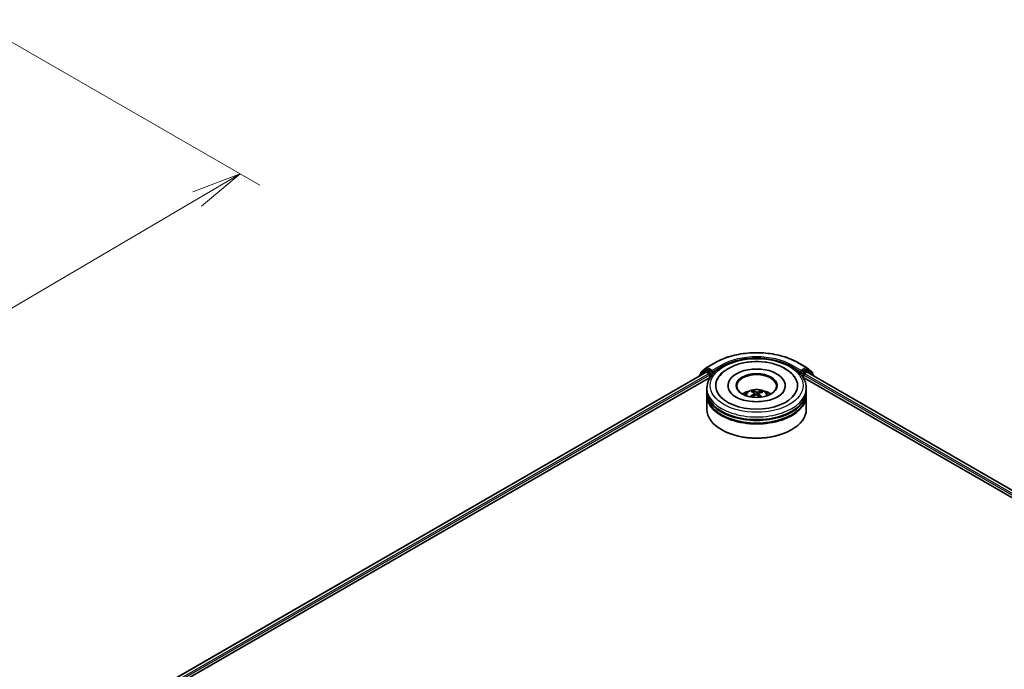
# Model space of a CAD drawing. Units: millimetres. Extents: x 7 to 7486, y 4 to 1550.
# Drawn here: x 64 to 89, y 95 to 112 of the extents above; entities that cross this region are included whole.
import ezdxf

# ---------------------------------------------------------------- set-up
doc = ezdxf.new("R2010")
doc.units = ezdxf.units.MM
doc.header["$LTSCALE"] = 0.5
doc.layers.get('Defpoints').update_dxf_attribs({"lineweight": 25})
for name, color, linetype, lineweight in [('Dimension (ISO)', 7, 'Continuous', 18), ('Visible (ISO)', 7, 'Continuous', 35), ('Visible Narrow (ISO)', 7, 'Continuous', 25)]:
    doc.layers.add(name, color=color, linetype=linetype, lineweight=lineweight)
doc.styles.add('Note Text (TK)', font='MS PGothic.ttf')
doc.dimstyles.new('Default - Method 1b (TK)', dxfattribs={"dimscale": 0.5, "dimtxt": 2.5, "dimasz": 2.5, "dimexe": 1, "dimexo": 1.5, "dimgap": 1, "dimtad": 1, "dimdsep": 46, "dimtxsty": 'Note Text (TK)', "dimblk": 'OPEN', "dimcen": 0.09, "dimdle": 5, "dimclrd": 100, "dimclre": 100, "dimclrt": 7, "dimadec": 1, "dimazin": 1, "dimtfac": 1, "dimtmove": 0, "dimatfit": 3, "dimldrblk": 'OPEN', "dimfxl": 1, "dimtolj": 1, "dimlwd": -1, "dimlwe": -1, "dimarcsym": 0})

# ---------------------------------------------------------------- blocks, each defined once
blk = doc.blocks.new('_Open')
at = {"color": 0, "linetype": 'ByBlock', "lineweight": -2}
for p, q in [((-1, 0.167), (0, 0)), ((-1, -0.167), (0, 0)), ((0, 0), (-1, 0))]:
    blk.add_line(p, q, dxfattribs=at)
blk = doc.blocks.new('*D19')
at = {"layer": 'Defpoints', "color": 0}
for p in [(62.938, 111.547), (44.914, 101.899), (52.465, 97.54)]:
    blk.add_point(p, dxfattribs=at)
at = {"layer": 'Dimension (ISO)', "color": 100}
for p, q in [((63.684, 111.116), (70.153, 107.381)), ((68.579, 107.034), (53.542, 98.174)), ((45.66, 101.468), (52.963, 97.252))]:
    blk.add_line(p, q, dxfattribs=at)
at = {"layer": 'Dimension (ISO)', "color": 100, "xscale": 1.25, "yscale": 1.25, "zscale": 1.25}
for p, rotation in [((69.656, 107.669), 30.5077479556117), ((52.465, 97.54), 210.5077479556118)]:
    blk.add_blockref('_Open', p, dxfattribs=dict(at, rotation=rotation))
at = {"layer": 'Dimension (ISO)', "color": 7, "insert": (59.779, 103.021), "char_height": 1.25, "attachment_point": 4, "rotation": 30.5077, "style": 'Note Text (TK)'}
blk.add_mtext('\\A1;{\\Q-29.492;\\W0.821;\\H0.816x;300}', dxfattribs=at)

msp = doc.modelspace()

# ---------------------------------------------------------------- linework, layer by layer
at = {"layer": 'Visible (ISO)'}
for p, q in [((81.3501, 102.7236), (81.218, 102.6168)), ((81.2475, 102.6802), (81.3854, 102.7916)), ((81.3533, 102.7258), (81.3946, 102.7496)), ((81.3886, 102.7939), (81.6067, 102.9197)), ((81.5048, 102.6919), (81.4071, 102.7484)), ((81.5225, 102.6817), (81.5225, 102.7226)), ((83.6775, 102.9197), (83.8955, 102.7939)), ((83.7617, 102.7226), (83.7617, 102.6817)), ((83.8771, 102.7484), (83.7793, 102.6919)), ((83.9308, 102.7258), (83.8896, 102.7496)), ((83.8987, 102.7916), (84.0367, 102.6802)), ((84.0661, 102.6168), (83.934, 102.7236)), ((66.6462, 94.1802), (81.371, 102.6816)), ((68.0072, 94.7766), (81.4794, 102.5548)), ((81.2088, 102.5974), (81.2088, 102.5879)), ((81.2382, 102.6331), (81.2382, 102.6607)), ((81.3835, 102.6803), (81.4459, 102.6443)), ((81.4636, 102.6137), (81.4636, 102.5456)), ((81.5269, 102.6707), (81.5277, 102.6703)), ((83.7565, 102.6703), (83.7573, 102.6707)), ((83.8047, 102.5548), (104.9372, 90.3539)), ((83.8206, 102.5456), (83.8206, 102.6137)), ((83.8383, 102.6443), (83.9007, 102.6803)), ((83.9132, 102.6816), (106.2983, 89.7575)), ((84.0459, 102.6607), (84.0459, 102.6331)), ((84.0754, 102.5879), (84.0754, 102.5974)), ((81.3921, 102.2054), (81.3921, 102.2735)), ((81.9212, 102.3415), (81.9212, 102.3252)), ((83.3629, 102.3415), (83.3629, 102.3252)), ((83.8921, 102.2054), (83.8921, 102.2735)), ((81.3921, 102.117), (81.3921, 102.185)), ((81.3921, 101.7428), (81.3921, 102.0966)), ((82.5617, 102.1675), (82.554, 102.199)), ((82.5853, 102.1482), (82.5914, 102.0918)), ((82.6988, 102.1372), (82.6917, 102.0708)), ((82.7613, 102.1854), (82.7536, 102.163)), ((83.8921, 102.117), (83.8921, 102.185)), ((83.8921, 101.7428), (83.8921, 102.0966)), ((81.77, 101.2256), (81.7582, 101.2324)), ((83.5142, 101.2256), (83.526, 101.2324))]:
    msp.add_line(p, q, dxfattribs=at)
for centre, start, end in [((81.3658, 102.7041), 120, 128.94828), ((81.4011, 102.7722), 120, 128.94828), ((83.883, 102.7722), 51.05172, 60), ((83.9183, 102.7041), 51.05172, 60), ((81.2338, 102.5974), 128.94828, 180), ((81.2632, 102.6607), 128.94828, 180), ((84.0209, 102.6607), 0, 51.05172), ((84.0504, 102.5974), 0, 51.05172)]:
    msp.add_arc(centre, 0.025, start, end, dxfattribs=at)
for centre, major_axis, ratio, start_param, end_param in [((81.4071, 102.7279), (-0.0125, 0.0217), 0.5773503, 5.4977871, 6.2831853), ((82.6421, 102.3415), (1.0292, 0), 0.5773503, 2.2877064, 7.1370716), ((82.6421, 102.3415), (0.7208, 0), 0.5773503, 5.4710656, 10.2368977), ((83.8771, 102.7279), (0.0125, 0.0217), 0.5773503, 0, 0.7853982), ((81.3835, 102.6599), (-0.0125, 0.0217), 0.5773503, 5.4977871, 6.2831853), ((81.4459, 102.6239), (-0.0125, 0.0217), 0.5773503, 3.9269908, 5.4977871), ((81.5402, 102.6919), (-0.0125, -0.0217), 0.5773503, 5.4977871, 7.0685835), ((82.6421, 102.3279), (-0.5, 0), 0.5773503, 2.3727253, 7.0520527), ((83.744, 102.6919), (0.0125, -0.0217), 0.5773503, 5.4977871, 7.0685835), ((83.8383, 102.6239), (-0.0125, -0.0217), 0.5773503, 3.9269908, 5.4977871), ((83.9007, 102.6599), (0.0125, 0.0217), 0.5773503, 0, 0.7853982), ((82.6421, 102.185), (1.25, 0), 0.5773503, 3.12745, 6.2973279), ((82.6421, 102.0966), (1.25, 0), 0.5773503, 3.12745, 6.2973279), ((82.6421, 102.2054), (-1.25, 0), 0.5773503, 0, 3.1415927), ((82.6421, 102.117), (-1.25, 0), 0.5773503, 0, 3.1415927), ((82.6421, 101.9333), (-0.5, 0), 0.5773503, 5.0762837, 5.5305884), ((82.6498, 101.6977), (-0.2595, -0.4753), 0.660011, 4.0145665, 4.2535508), ((82.6516, 101.7067), (0.2425, -0.4842), 0.4228945, 2.4984284, 2.7374127), ((82.6353, 101.7082), (0.3688, 0.3966), 0.6112478, 1.0321747, 1.2382202), ((82.6333, 101.6983), (-0.2074, 0.5003), 0.5887232, 5.6764381, 5.9154224), ((82.6508, 101.7072), (0.2804, -0.4633), 0.4880844, 2.0621013, 2.2427718), ((82.6489, 101.6973), (-0.3058, -0.4469), 0.7118866, 3.6254321, 3.8644164), ((82.6326, 101.6989), (-0.1675, 0.515), 0.5235333, 5.2866714, 5.5010452), ((82.6344, 101.7078), (0.3281, 0.4308), 0.5593723, 0.516453, 0.7554373), ((82.6421, 101.9333), (-0.5, 0), 0.5773503, 3.8941895, 4.3484943), ((82.6421, 101.7428), (1.25, 0), 0.5773503, 3.1415927, 6.2831853), ((82.6421, 102.185), (-1.2333, 0), 0.5773503, 0.478284, 2.6633086), ((82.6421, 102.0966), (-1.2333, 0), 0.5773503, 0.478284, 2.6633086), ((82.6421, 101.7291), (1.2333, 0), 0.5773503, 3.9269908, 5.4977871)]:
    msp.add_ellipse(centre, major_axis=major_axis, ratio=ratio, start_param=start_param, end_param=end_param, dxfattribs=at)
msp.add_ellipse((82.6421, 102.3415), major_axis=(-0.5167, 0), ratio=0.5773503, dxfattribs=at)
for points, knots in [([(81.3921, 102.2735), (81.3921, 102.3508), (81.4114, 102.4278), (81.4863, 102.5761), (81.5438, 102.6467), (81.6938, 102.7769), (81.7887, 102.8354), (82.0044, 102.9314), (82.1255, 102.9686), (82.3801, 103.0182), (82.5136, 103.0307), (82.78, 103.0301), (82.913, 103.0171), (83.166, 102.9666), (83.2861, 102.9291), (83.5016, 102.8321), (83.5971, 102.7724), (83.7517, 102.6355), (83.8113, 102.5581), (83.877, 102.4099), (83.8921, 102.3418), (83.8921, 102.2735)], [3.252295, 3.252295, 3.252295, 3.252295, 3.5359, 3.5359, 3.8390994, 3.8390994, 4.1663617, 4.1663617, 4.4976397, 4.4976397, 4.8271082, 4.8271082, 5.1557263, 5.1557263, 5.485231, 5.485231, 5.8165262, 5.8165262, 6.143402, 6.143402, 6.3938876, 6.3938876, 6.3938876, 6.3938876]), ([(81.6067, 102.9197), (81.7157, 102.9827), (81.8416, 103.0355), (82.1149, 103.1159), (82.2623, 103.1435), (82.5647, 103.1711), (82.7195, 103.1711), (83.0218, 103.1435), (83.1692, 103.1159), (83.4425, 103.0355), (83.5684, 102.9827), (83.6775, 102.9197)], [1.5707963, 1.5707963, 1.5707963, 1.5707963, 1.8849556, 1.8849556, 2.1991149, 2.1991149, 2.5132741, 2.5132741, 2.8274334, 2.8274334, 3.1415927, 3.1415927, 3.1415927, 3.1415927]), ([(81.6573, 102.4978), (81.6758, 102.5331), (81.6984, 102.5664), (81.7772, 102.6616), (81.8437, 102.7165), (82.0031, 102.8139), (82.0982, 102.8544), (82.3028, 102.9142), (82.4122, 102.9332), (82.6337, 102.949), (82.7458, 102.9458), (82.9635, 102.9177), (83.069, 102.8927), (83.2649, 102.8213), (83.3552, 102.7747), (83.5083, 102.6608), (83.5722, 102.5937), (83.6204, 102.5098), (83.6237, 102.5038), (83.6269, 102.4978)], [3.0276311, 3.0276311, 3.0276311, 3.0276311, 3.1784939, 3.1784939, 3.4901412, 3.4901412, 3.8354132, 3.8354132, 4.1814024, 4.1814024, 4.5239027, 4.5239027, 4.8670532, 4.8670532, 5.2141314, 5.2141314, 5.5540827, 5.5540827, 5.5798046, 5.5798046, 5.5798046, 5.5798046]), ([(81.5048, 102.6919), (81.5071, 102.6906), (81.5094, 102.6887), (81.5139, 102.6842), (81.5161, 102.6816), (81.5191, 102.6779), (81.5203, 102.6766), (81.5225, 102.6742), (81.5237, 102.6731), (81.5254, 102.6717), (81.5262, 102.6712), (81.5269, 102.6707)], [0.185147228, 0.185147228, 0.185147228, 0.185147228, 0.196528423, 0.196528423, 0.207909617, 0.207909617, 0.213859594, 0.213859594, 0.21980957, 0.21980957, 0.223874943, 0.223874943, 0.223874943, 0.223874943]), ([(83.7573, 102.6707), (83.758, 102.6712), (83.7587, 102.6717), (83.7605, 102.6731), (83.7616, 102.6742), (83.7639, 102.6766), (83.765, 102.6779), (83.7681, 102.6816), (83.7702, 102.6842), (83.7747, 102.6887), (83.7771, 102.6906), (83.7793, 102.6919)], [0.022988029, 0.022988029, 0.022988029, 0.022988029, 0.027053401, 0.027053401, 0.033003378, 0.033003378, 0.038953354, 0.038953354, 0.050334548, 0.050334548, 0.061715743, 0.061715743, 0.061715743, 0.061715743]), ([(82.3439, 102.0979), (82.3531, 102.114), (82.3641, 102.1282), (82.3959, 102.1618), (82.4183, 102.1783), (82.4715, 102.2083), (82.5031, 102.22), (82.57, 102.2363), (82.6055, 102.2404), (82.676, 102.2406), (82.711, 102.2367), (82.7793, 102.2207), (82.8126, 102.2085), (82.8733, 102.1739), (82.9012, 102.1519), (82.93, 102.1145), (82.9354, 102.1065), (82.9403, 102.0979)], [5.7071478, 5.7071478, 5.7071478, 5.7071478, 5.8839927, 5.8839927, 6.1813501, 6.1813501, 6.55661, 6.55661, 6.9510349, 6.9510349, 7.3408713, 7.3408713, 7.7351391, 7.7351391, 8.1094449, 8.1094449, 8.203524, 8.203524, 8.203524, 8.203524]), ([(83.3117, 102.1727), (83.2899, 102.1436), (83.2566, 102.1119), (83.1705, 102.0543), (83.1196, 102.0282), (83.0022, 101.984), (82.9356, 101.966), (82.793, 101.9413), (82.717, 101.9349), (82.5643, 101.935), (82.4877, 101.9417), (82.3433, 101.9672), (82.2756, 101.9859), (82.157, 102.0317), (82.1059, 102.0586), (82.0246, 102.1149), (81.9942, 102.1441), (81.9649, 102.1827), (81.9579, 102.1938), (81.9523, 102.2043)], [0, 0, 0, 0, 0.3031754, 0.3031754, 0.5839526, 0.5839526, 0.8706678, 0.8706678, 1.1636248, 1.1636248, 1.4588443, 1.4588443, 1.7517194, 1.7517194, 2.0381326, 2.0381326, 2.3188569, 2.3188569, 2.438212, 2.438212, 2.438212, 2.438212]), ([(82.4834, 102.0618), (82.4843, 102.0626), (82.4853, 102.0633), (82.4871, 102.0642), (82.4883, 102.0645), (82.4901, 102.0646), (82.4911, 102.0644), (82.4922, 102.0638), (82.4925, 102.0635), (82.4927, 102.0633)], [0.014560073, 0.014560073, 0.014560073, 0.014560073, 0.018722682, 0.018722682, 0.023429831, 0.023429831, 0.028069056, 0.028069056, 0.029938076, 0.029938076, 0.029938076, 0.029938076]), ([(82.5034, 102.0542), (82.5032, 102.0543), (82.503, 102.0544), (82.501, 102.056), (82.4993, 102.0574), (82.4959, 102.0603), (82.4943, 102.0618), (82.4927, 102.0633)], [4.73531323, 4.73531323, 4.73531323, 4.73531323, 4.73998128, 4.73998128, 4.79458886, 4.79458886, 4.84919643, 4.84919643, 4.84919643, 4.84919643]), ([(82.5457, 102.209), (82.5465, 102.2089), (82.5474, 102.2085), (82.549, 102.2074), (82.55, 102.2065), (82.5515, 102.2046), (82.5523, 102.2033), (82.5533, 102.2012), (82.5537, 102.2001), (82.554, 102.199)], [0.014560073, 0.014560073, 0.014560073, 0.014560073, 0.018722682, 0.018722682, 0.023429831, 0.023429831, 0.028069056, 0.028069056, 0.031810233, 0.031810233, 0.031810233, 0.031810233]), ([(82.5803, 102.1556), (82.5823, 102.1543), (82.5839, 102.1526), (82.5855, 102.1488), (82.5856, 102.1467), (82.5845, 102.1426), (82.5832, 102.1405), (82.5798, 102.137), (82.5781, 102.1356), (82.5761, 102.1344)], [0, 0, 0, 0, 0.012499779, 0.012499779, 0.024999557, 0.024999557, 0.037523671, 0.037523671, 0.046676606, 0.046676606, 0.046676606, 0.046676606]), ([(82.6164, 102.1052), (82.6192, 102.1066), (82.6226, 102.1078), (82.6298, 102.109), (82.6336, 102.1091), (82.6404, 102.1084), (82.644, 102.1076), (82.6494, 102.1053), (82.6515, 102.1041), (82.6532, 102.1027)], [0, 0, 0, 0, 0.012499779, 0.012499779, 0.024999557, 0.024999557, 0.037523671, 0.037523671, 0.046676606, 0.046676606, 0.046676606, 0.046676606]), ([(82.6678, 102.1765), (82.6649, 102.1756), (82.6615, 102.175), (82.6543, 102.1743), (82.6506, 102.1744), (82.6437, 102.175), (82.6402, 102.1756), (82.6347, 102.1772), (82.6327, 102.178), (82.6309, 102.1789)], [0, 0, 0, 0, 0.012499779, 0.012499779, 0.024999557, 0.024999557, 0.037523671, 0.037523671, 0.046676606, 0.046676606, 0.046676606, 0.046676606]), ([(82.7038, 102.126), (82.7019, 102.1279), (82.7003, 102.1301), (82.6987, 102.1346), (82.6986, 102.1368), (82.6997, 102.1407), (82.701, 102.1427), (82.7043, 102.1455), (82.7061, 102.1465), (82.708, 102.1473)], [0, 0, 0, 0, 0.012499779, 0.012499779, 0.024999557, 0.024999557, 0.037523671, 0.037523671, 0.046676606, 0.046676606, 0.046676606, 0.046676606]), ([(82.7613, 102.1854), (82.7617, 102.1864), (82.7622, 102.1875), (82.7634, 102.1895), (82.7644, 102.1906), (82.7663, 102.1923), (82.7676, 102.1931), (82.7696, 102.1939), (82.7707, 102.1941), (82.7716, 102.1942)], [0.0427285, 0.0427285, 0.0427285, 0.0427285, 0.046469677, 0.046469677, 0.051108902, 0.051108902, 0.055816051, 0.055816051, 0.05997866, 0.05997866, 0.05997866, 0.05997866]), ([(83.3318, 102.2043), (83.3268, 102.1947), (83.3205, 102.1846), (83.3124, 102.1737), (83.3121, 102.1732), (83.3117, 102.1727)], [6.1692238, 6.1692238, 6.1692238, 6.1692238, 6.27818096, 6.27818096, 6.28318531, 6.28318531, 6.28318531, 6.28318531])]:
    msp.add_open_spline(points, degree=3, knots=knots, dxfattribs=at)
at = {"layer": 'Visible Narrow (ISO)'}
for p, q in [((81.2455, 102.6505), (81.3835, 102.762)), ((81.3658, 102.7245), (81.4071, 102.7484)), ((81.4636, 102.6681), (81.3658, 102.7245)), ((81.3835, 102.762), (81.4071, 102.7484)), ((81.4011, 102.7926), (81.6192, 102.9185)), ((81.5225, 102.7226), (81.4011, 102.7926)), ((81.7405, 102.8484), (81.5225, 102.7226)), ((81.5225, 102.6817), (81.7582, 102.8178)), ((81.7582, 102.8178), (81.7582, 102.8118)), ((83.526, 102.8178), (83.7617, 102.6817)), ((83.526, 102.8178), (83.526, 102.8118)), ((83.7617, 102.7226), (83.5436, 102.8484)), ((83.665, 102.9185), (83.883, 102.7926)), ((83.883, 102.7926), (83.7617, 102.7226)), ((83.9183, 102.7245), (83.8206, 102.6681)), ((83.8771, 102.7484), (83.9007, 102.762)), ((83.8771, 102.7484), (83.9183, 102.7245)), ((83.9007, 102.762), (84.0386, 102.6505)), ((66.6535, 94.176), (81.3835, 102.6803)), ((81.4459, 102.6443), (66.7149, 94.1394)), ((67.7812, 94.7142), (81.4636, 102.6137)), ((81.2377, 102.6047), (81.3482, 102.6939)), ((81.2455, 102.6391), (81.2455, 102.6505)), ((81.3482, 102.6939), (81.3702, 102.6812)), ((81.5048, 102.6919), (81.4636, 102.6681)), ((81.4812, 102.6375), (81.5402, 102.6715)), ((81.4812, 102.5576), (81.4812, 102.6375)), ((83.744, 102.6715), (83.8029, 102.6375)), ((83.8206, 102.6681), (83.7793, 102.6919)), ((83.8029, 102.6375), (83.8029, 102.5576)), ((83.8206, 102.6137), (105.1633, 90.2915)), ((106.2296, 89.7167), (83.8383, 102.6443)), ((83.9007, 102.6803), (106.291, 89.7533)), ((83.9139, 102.6812), (83.936, 102.6939)), ((83.936, 102.6939), (84.0465, 102.6047)), ((84.0386, 102.6505), (84.0386, 102.6391)), ((82.5761, 102.1344), (82.5795, 102.0849)), ((82.6309, 102.1789), (82.6255, 102.1082)), ((82.6678, 102.1765), (82.6731, 102.0869)), ((82.7038, 102.126), (82.6987, 102.0646))]:
    msp.add_line(p, q, dxfattribs=at)
for centre, major_axis, ratio, start_param, end_param in [((82.6421, 102.3279), (1.4466, 0), 0.5773503, 0.7853982, 2.3561945), ((82.6421, 102.3279), (-1.275, 0), 0.5773503, 3.9269908, 5.4977871), ((82.6421, 102.3075), (1.25, 0), 0.5773503, 1.9058912, 2.3561945), ((82.6421, 102.3075), (1.25, 0), 0.5773503, 0.7853982, 1.2357014), ((81.3658, 102.7041), (-0.0157, 0.0194), 0.8131434, 0, 1.4434523), ((81.3658, 102.7041), (-0.0125, -0.0217), 0.5773503, 3.9269908, 5.4977871), ((81.3658, 102.7041), (-0.0125, 0.0217), 0.5773503, 5.4977871, 6.2831853), ((81.4011, 102.7722), (-0.0157, 0.0194), 0.8131434, 0, 1.4434523), ((81.4011, 102.7722), (-0.0125, -0.0217), 0.5773503, 3.9269908, 5.4977871), ((81.4011, 102.7722), (-0.0125, 0.0217), 0.5773503, 5.4977871, 6.2831853), ((81.6192, 102.8981), (-0.0125, 0.0217), 0.5773503, 5.4977871, 6.2831853), ((81.7405, 102.828), (-0.0125, 0.0217), 0.5773503, 3.9269908, 5.4977871), ((83.5436, 102.828), (0.0125, 0.0217), 0.5773503, 0.7853982, 2.3561945), ((83.665, 102.8981), (0.0125, 0.0217), 0.5773503, 0, 0.7853982), ((83.883, 102.7722), (0.0125, 0.0217), 0.5773503, 0, 0.7853982), ((83.883, 102.7722), (-0.0125, 0.0217), 0.5773503, 3.9269908, 5.4977871), ((83.883, 102.7722), (0.0157, 0.0194), 0.8131434, 4.839733, 6.2831853), ((83.9183, 102.7041), (0.0125, 0.0217), 0.5773503, 0, 0.7853982), ((83.9183, 102.7041), (-0.0125, 0.0217), 0.5773503, 3.9269908, 5.4977871), ((83.9183, 102.7041), (0.0157, 0.0194), 0.8131434, 4.839733, 6.2831853), ((81.2338, 102.5974), (-0.025, 0), 0.5773503, 0, 0.5382514), ((81.2338, 102.5974), (-0.0157, 0.0194), 0.8131434, 0, 1.2688679), ((81.2632, 102.6607), (-0.025, 0), 0.5773503, 0, 0.7853982), ((81.2632, 102.6607), (-0.0157, 0.0194), 0.8131434, 0, 1.4434523), ((81.4636, 102.6477), (-0.0125, -0.0217), 0.5773503, 3.9269908, 5.204008), ((81.4636, 102.6477), (0.025, 0), 0.5773503, 4.4332722, 5.4977871), ((81.4636, 102.6477), (-0.0125, 0.0217), 0.5773503, 3.9269908, 5.4977871), ((83.8206, 102.6477), (-0.0125, -0.0217), 0.5773503, 3.9269908, 5.4977871), ((83.8206, 102.6477), (0.025, 0), 0.5773503, 3.9269908, 4.9915058), ((83.8206, 102.6477), (-0.0125, 0.0217), 0.5773503, 4.22077, 5.4977871), ((84.0209, 102.6607), (0.0157, 0.0194), 0.8131434, 4.839733, 6.2831853), ((84.0209, 102.6607), (0.025, 0), 0.5773503, 5.4977871, 6.2831853), ((84.0504, 102.5974), (0.0157, 0.0194), 0.8131434, 5.0143174, 6.2831853), ((84.0504, 102.5974), (0.025, 0), 0.5773503, 5.7449339, 6.2831853), ((82.6421, 102.2735), (-1.25, 0), 0.5773503, 0, 3.1415927), ((82.6421, 102.0918), (-0.2557, 0), 0.5773503, 3.0761472, 6.3486308), ((82.6421, 102.1174), (0.1856, 0), 0.5773503, 3.6874406, 3.7455918), ((82.6421, 102.1174), (-0.1856, 0), 0.5773503, 5.2582369, 5.5108423), ((82.6421, 102.1132), (0.1728, 0), 0.5773503, 2.1059225, 2.3189675), ((82.6421, 102.1132), (0.1728, 0), 0.5773503, 0.6078708, 0.809175), ((82.6421, 102.1174), (-0.1856, 0), 0.5773503, 3.6874406, 3.9400459)]:
    msp.add_ellipse(centre, major_axis=major_axis, ratio=ratio, start_param=start_param, end_param=end_param, dxfattribs=at)
msp.add_ellipse((82.6421, 102.3415), major_axis=(-1.1667, 0), ratio=0.5773503, dxfattribs=at)

# ---------------------------------------------------------------- dimensions: what is measured, and where the dimension line sits
at = {"layer": 'Dimension (ISO)', "color": 100}
dim = msp.add_linear_dim(base=(52.4651, 97.5395), p1=(62.938, 111.547), p2=(44.9142, 101.899), angle=30.50775, text='{\\Q-29.492;\\W0.821;\\H0.816x;300}', dimstyle='Default - Method 1b (TK)', override={"dimgap": 1, "dimdec": 0, "dimlfac": 2, "dimtol": 0, "dimlim": 0, "dimtp": 0, "dimtm": 0, "dimtdec": 0, "dimtofl": 0, "dimatfit": 1}, dxfattribs=at)
dim.commit()
dim.dimension.update_dxf_attribs({"geometry": '*D19', "text_midpoint": (61.0603, 102.6041), "dimtype": 160})

doc.saveas('drawing.dxf')
